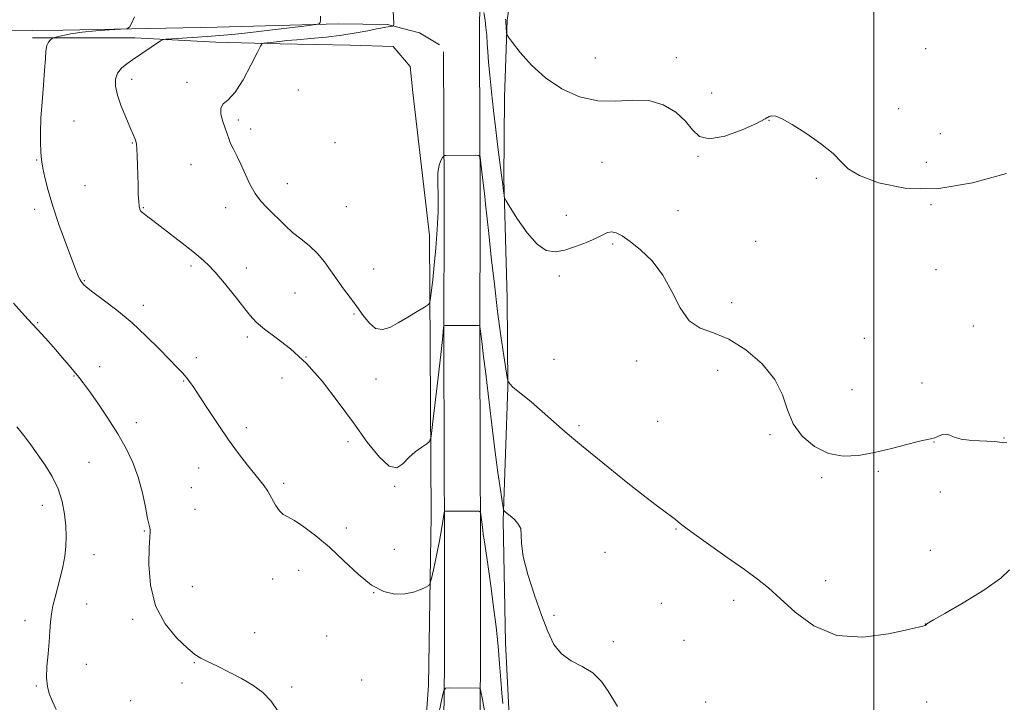
# Model space of a CAD drawing. Extents: x 2104800 to 2107700, y 359800 to 362700.
# Drawn here: x 2105674 to 2106050, y 361092 to 361353 of the extents above; entities that cross this region are included whole.
import ezdxf

# ---------------------------------------------------------------- set-up
doc = ezdxf.new("R2010")
doc.units = 0
doc.header["$MEASUREMENT"] = 0
for name, color, linetype, lineweight in [('32000', 7, 'Continuous', 0), ('DTM HARD BREAKLINE', 7, 'Continuous', 0), ('DTM SPOT ELEVATION', 2, 'Continuous', 13), ('INDEX CONTOUR', 41, 'Continuous', 13), ('INTERMEDIATE CONTOUR', 44, 'Continuous', 0)]:
    doc.layers.add(name, color=color, linetype=linetype, lineweight=lineweight)

msp = doc.modelspace()

# ---------------------------------------------------------------- linework, layer by layer
at = {"layer": '32000', "flags": 128}
msp.add_lwpolyline([(2106000, 362500), (2106000, 360000)], dxfattribs=at)
at = {"layer": 'DTM HARD BREAKLINE'}
for points in [[(2105898.69, 361386.04, 1136.45), (2105874.3, 361381.32, 1136.01), (2105860.18, 361376.96, 1135.37), (2105852.37, 361371.61, 1134.74), (2105849.84, 361363.45, 1134.15), (2105849.42, 361352.42, 1133.41), (2105849.39, 361340.36, 1133.17)], [(2105896.65, 361378.28, 1136.99), (2105862.72, 361371.18, 1136.79), (2105859.98, 361352.4, 1136.15), (2105858.87, 361322.94, 1135.37), (2105858.66, 361291.68, 1134.15), (2105859.93, 361246.17, 1133.22), (2105860.14, 361212.2, 1131.9), (2105858.39, 361161.3, 1129.84), (2105859.29, 361114.66, 1128.52), (2105860.52, 361089.39, 1128.52), (2105860.25, 361049.74, 1127.64), (2105859.57, 361022.71, 1125.98), (2105860.7, 360992.03, 1124.02), (2105860.7, 360958.58, 1121.58), (2105861.17, 360935.46, 1118.98), (2105861.04, 360908.82, 1117.96), (2105860.04, 360889.39, 1116.63), (2105857.3, 360852.33, 1115.12)], [(2105834.03, 361342.92, 1132.96), (2105826.4, 361347.57, 1132.96), (2105814.19, 361350.74, 1131.76), (2105795.31, 361351.03, 1130.27), (2105749.12, 361349.72, 1128.49), (2105690.15, 361348.56, 1127.63), (2105631.43, 361347.93, 1126.96), (2105574.37, 361345.51, 1126.43)], [(2105678.64, 361345.68, 1127.63), (2105717.64, 361345.63, 1129.45), (2105748.63, 361344.02, 1131.04), (2105773.18, 361343.39, 1132.38), (2105799.92, 361342.81, 1133.34), (2105816.41, 361342.3, 1134.01), (2105822.84, 361334.64, 1133.24), (2105823.92, 361324.69, 1133.24)], [(2105835.6, 361340.29, 1133.17), (2105835.89, 361285.53, 1131.55), (2105835.69, 361226.22, 1129.7), (2105835.98, 361151.89, 1127.64), (2105835.95, 361106.2, 1126.47), (2105835.41, 361054.36, 1123.68), (2105833.46, 361001.92, 1120.06), (2105834.19, 360928.51, 1116.44), (2105834.91, 360877.07, 1114.87), (2105835.85, 360835.8, 1114.24), (2105835.8, 360774.64, 1112.87), (2105836.32, 360734.27, 1111.59), (2105834.98, 360671.4, 1110.86), (2105832.99, 360588.11, 1110.22), (2105832.4, 360512.14, 1110.91), (2105831.66, 360452.78, 1111.2), (2105834, 360393.22, 1112.03)], [(2105849.39, 361340.36, 1133.17), (2105849.68, 361285.54, 1131.55), (2105849.48, 361226.22, 1129.7), (2105849.77, 361151.91, 1127.64), (2105849.74, 361106.12, 1126.47), (2105849.2, 361054.03, 1123.68), (2105847.25, 361001.73, 1120.06), (2105847.98, 360928.68, 1116.44), (2105848.7, 360877.32, 1114.87), (2105849.64, 360835.95, 1114.24), (2105849.59, 360774.72, 1112.87), (2105850.11, 360734.21, 1111.59), (2105848.77, 360671.09, 1110.86), (2105846.78, 360587.89, 1110.22), (2105846.19, 360512, 1110.91), (2105845.45, 360452.96, 1111.2), (2105847.78, 360393.76, 1112.03)], [(2105829.82, 361098.45, 1126.68), (2105830.85, 361163.15, 1128.92), (2105830.32, 361270.19, 1132.99), (2105823.92, 361324.69, 1133.24)], [(2105829.82, 361098.45, 1126.68), (2105828.04, 361073.2, 1126.82), (2105827.26, 361052.07, 1126.09), (2105827.7, 361034.2, 1125.21), (2105827.15, 361014.43, 1123.06), (2105827.48, 360996.87, 1121.2), (2105827.91, 360981.29, 1119.88)]]:
    msp.add_polyline3d(points, dxfattribs=at)
at = {"layer": 'DTM SPOT ELEVATION'}
for p in [(2106019.83, 361341.44, 1137.5), (2105893.64, 361337.94, 1136.9), (2105924.57, 361338.03, 1136.51), (2105716.46, 361329.78, 1130.5), (2105737.63, 361328.62, 1131.6), (2105780.21, 361325.67, 1133.5), (2105938.04, 361324.56, 1137.9), (2106009.51, 361318.62, 1136.27), (2105694.39, 361313.89, 1128.8), (2105757.21, 361314.22, 1132.3), (2105959.92, 361314.14, 1135.96), (2105761.92, 361310.79, 1132.5), (2106025.39, 361309.04, 1136.8), (2105716.66, 361305.47, 1129.9), (2105794.2, 361305.66, 1133.6), (2105932.89, 361300.4, 1135.72), (2105680.22, 361298.94, 1127.9), (2105739.09, 361297.2, 1131.1), (2105896.21, 361298.15, 1135.02), (2106020.082, 361298.07, 1136.322), (2105698.68, 361289.18, 1128.9), (2105775.98, 361289.92, 1132.8), (2105978.05, 361291.93, 1135.88), (2106021.84, 361281.89, 1135.96), (2105679.44, 361280.11, 1127.6), (2105720.93, 361280.81, 1130.1), (2105752.4, 361280.79, 1131.3), (2105798.45, 361281.1, 1133.1), (2105882.52, 361277.82, 1134.67), (2105925.18, 361279.61, 1134.9), (2105900.29, 361266.86, 1133.77), (2105954.89, 361267.93, 1135.29), (2105739.12, 361258.5, 1129.7), (2105760.28, 361257.71, 1130.5), (2105808.93, 361257.36, 1132.9), (2106023.74, 361257.15, 1135.9), (2105698.44, 361252.92, 1128.1), (2105879.931, 361254.65, 1133.576), (2105778.9, 361248.21, 1131), (2105945.72, 361244.5, 1134.28), (2105720.88, 361243.46, 1128.4), (2105801.38, 361240.22, 1131.8), (2105680.49, 361236.84, 1126.1), (2106038, 361235.61, 1135.5), (2105760.69, 361231.38, 1129.7), (2105996.46, 361230.92, 1135.4), (2105741.15, 361223.47, 1128.4), (2105783.11, 361223.75, 1130), (2105877.84, 361222.88, 1133.6), (2105909.36, 361222.21, 1133.7), (2105704.18, 361220.12, 1126.8), (2105940.37, 361218.64, 1133.61), (2105694.4, 361216.56, 1125.9), (2105736.31, 361214.55, 1127.9), (2105773.95, 361215.74, 1129.8), (2105809.8, 361215.41, 1131.4), (2106018.378, 361213.827, 1134.646), (2105991.714, 361211.232, 1134.396), (2105718.3, 361198.66, 1126.5), (2105917.44, 361199.13, 1132.9), (2105760.33, 361196.76, 1128.4), (2105887.36, 361197.52, 1132.28), (2105799.07, 361191.4, 1129.5), (2105960.37, 361194.13, 1133.9), (2106023.021, 361191.254, 1133.968), (2106049.702, 361192.769, 1134.075), (2105700.18, 361183.53, 1125), (2105742.09, 361181.39, 1127.3), (2106001.784, 361180.157, 1133.897), (2105980.15, 361177.64, 1133.9), (2105739.22, 361173.87, 1127), (2105774.56, 361175.49, 1128.3), (2105816.9, 361174.38, 1129.9), (2106025.45, 361172.22, 1132.63), (2105682.37, 361167.17, 1123.3), (2105740.65, 361165.64, 1126.7), (2105721.34, 361157.3, 1125.9), (2105798.53, 361158.49, 1128.3), (2105924.47, 361158.13, 1131.9), (2105816.83, 361150.28, 1128.7), (2106021.56, 361149.99, 1133.46), (2105702.13, 361148.24, 1124.8), (2105897.3, 361149.14, 1130.6), (2105780.31, 361142.35, 1127.5), (2105770.36, 361139.05, 1127.4), (2105981.6, 361138.33, 1132.63), (2105739.63, 361136.01, 1126.9), (2105808.99, 361133.77, 1128), (2105946.52, 361130.81, 1131.5), (2105699.3, 361129.4, 1125), (2105918.83, 361129.68, 1130.9), (2105716.82, 361123.65, 1125.7), (2105877.87, 361125.17, 1130.4), (2105675.66, 361123.1, 1123.3), (2106019.75, 361121.8, 1132.01), (2105763.49, 361118.52, 1126.7), (2105790.95, 361117.17, 1127.1), (2105900.45, 361115.03, 1130.3), (2105927.52, 361115.57, 1130.9), (2105699.11, 361106.37, 1125), (2105740.4, 361107.08, 1125.9), (2105680, 361098.14, 1123.8), (2105735.65, 361099.31, 1125.7), (2105777.54, 361097.8, 1126.3), (2105804.34, 361100.47, 1127.3), (2105716.1, 361092.5, 1124.8), (2105935.79, 361092.07, 1131.3), (2106020.27, 361092.04, 1131.6)]:
    msp.add_point(p, dxfattribs=at)
at = {"layer": 'INDEX CONTOUR'}
msp.add_polyline3d([(2105788.647, 361353.918, 1130), (2105788.606, 361352.307, 1130), (2105788.448, 361351.439, 1130), (2105788.162, 361350.989, 1130), (2105786.835, 361350.678, 1130), (2105783.33, 361350.237, 1130), (2105769.222, 361348.561, 1130), (2105761.829, 361347.705, 1130), (2105756.181, 361347.086, 1130), (2105751.629, 361346.65, 1130), (2105747.023, 361346.286, 1130), (2105741.598, 361345.911, 1130), (2105731.771, 361345.285, 1130), (2105729.336, 361345.112, 1130), (2105728.209, 361344.894, 1130), (2105727.425, 361344.441, 1130), (2105716.785, 361337.19, 1130), (2105714.613, 361335.678, 1130), (2105712.604, 361334.006, 1130), (2105711.079, 361332.106, 1130), (2105710.302, 361329.887, 1130), (2105710.305, 361327.169, 1130), (2105711.062, 361323.75, 1130), (2105712.479, 361319.589, 1130), (2105714.182, 361315.303, 1130), (2105715.728, 361311.671, 1130), (2105717.407, 361307.84, 1130), (2105717.788, 361306.938, 1130), (2105718.072, 361306.12, 1130), (2105718.295, 361304.995, 1130), (2105718.468, 361303.183, 1130), (2105718.6, 361300.427, 1130), (2105718.705, 361296.961, 1130), (2105718.892, 361289.322, 1130), (2105719.004, 361285.856, 1130), (2105719.151, 361283.098, 1130), (2105719.344, 361281.289, 1130), (2105719.584, 361280.235, 1130), (2105719.871, 361279.63, 1130), (2105720.22, 361279.196, 1130), (2105720.725, 361278.761, 1130), (2105722.685, 361277.302, 1130), (2105724.554, 361275.89, 1130), (2105727.408, 361273.704, 1130), (2105731.361, 361270.645, 1130), (2105735.776, 361267.206, 1130), (2105739.829, 361264.026, 1130), (2105742.947, 361261.509, 1130), (2105745.571, 361259.129, 1130), (2105748.394, 361256.125, 1130), (2105751.889, 361252.005, 1130), (2105755.641, 361247.368, 1130), (2105761.623, 361239.764, 1130), (2105764.068, 361237.055, 1130), (2105767.203, 361234.343, 1130), (2105771.653, 361231.063, 1130), (2105777.151, 361226.837, 1130), (2105783.204, 361221.33, 1130), (2105789.373, 361214.389, 1130), (2105795.426, 361206.574, 1130), (2105801.185, 361198.623, 1130), (2105806.471, 361191.3, 1130), (2105811.098, 361185.468, 1130), (2105814.881, 361182.015, 1130), (2105817.744, 361181.479, 1130), (2105820.06, 361183.003, 1130), (2105822.311, 361185.384, 1130), (2105824.822, 361187.6, 1130), (2105827.278, 361189.374, 1130), (2105829.205, 361190.613, 1130), (2105830.291, 361191.514, 1130), (2105830.875, 361193.429, 1130), (2105831.458, 361198, 1130), (2105833.535, 361215.943, 1130), (2105834.539, 361224.718, 1130), (2105835.175, 361230.431, 1130), (2105835.498, 361233.487, 1130), (2105835.635, 361234.903, 1130), (2105835.768, 361235.561, 1130), (2105836.29, 361235.803, 1130), (2105837.648, 361235.838, 1130), (2105849.14, 361235.839, 1130), (2105849.407, 361235.79, 1130), (2105849.541, 361235.448, 1130), (2105849.655, 361234.52, 1130), (2105850.075, 361230.724, 1130), (2105850.321, 361228.638, 1130), (2105850.943, 361223.791, 1130), (2105851.603, 361218.411, 1130), (2105852.649, 361209.678, 1130), (2105853.935, 361199.026, 1130), (2105855.253, 361188.467, 1130), (2105856.422, 361179.684, 1130), (2105857.364, 361173.046, 1130), (2105858.024, 361168.596, 1130), (2105858.388, 361166.234, 1130), (2105858.594, 361165.299, 1130), (2105858.82, 361164.99, 1130), (2105859.229, 361164.629, 1130), (2105859.936, 361164.026, 1130), (2105861.044, 361163.116, 1130), (2105862.556, 361161.847, 1130), (2105864.072, 361160.225, 1130), (2105865.095, 361158.269, 1130), (2105865.344, 361155.888, 1130), (2105865.398, 361152.546, 1130), (2105866.054, 361147.597, 1130), (2105867.868, 361140.713, 1130), (2105870.433, 361132.837, 1130), (2105873.104, 361125.232, 1130), (2105875.431, 361118.926, 1130), (2105877.76, 361114.021, 1130), (2105880.632, 361110.385, 1130), (2105884.394, 361107.79, 1130), (2105888.607, 361105.609, 1130), (2105892.633, 361103.121, 1130), (2105895.96, 361099.834, 1130), (2105898.569, 361096.178, 1130), (2105900.564, 361092.817, 1130), (2105902.044, 361090.262, 1130)], dxfattribs=at)
at = {"layer": 'INTERMEDIATE CONTOUR'}
for points in [[(2105816.304, 361358.132, 1132), (2105816.575, 361351.153, 1132), (2105816.518, 361350.224, 1132), (2105816.264, 361350.062, 1132), (2105813.543, 361349.719, 1132), (2105812.244, 361349.497, 1132), (2105810.071, 361349.063, 1132), (2105806.698, 361348.359, 1132), (2105802.213, 361347.501, 1132), (2105796.803, 361346.649, 1132), (2105790.755, 361345.934, 1132), (2105784.75, 361345.362, 1132), (2105779.567, 361344.912, 1132), (2105775.776, 361344.559, 1132), (2105773.116, 361344.282, 1132), (2105769.406, 361343.88, 1132), (2105766.987, 361343.642, 1132), (2105766.378, 361343.453, 1132), (2105765.701, 361342.472, 1132), (2105764.376, 361339.86, 1132), (2105762.018, 361335.184, 1132), (2105759.015, 361329.649, 1132), (2105755.951, 361324.87, 1132), (2105753.346, 361322.002, 1132), (2105751.468, 361320.362, 1132), (2105750.52, 361318.808, 1132), (2105750.593, 361316.486, 1132), (2105751.319, 361313.698, 1132), (2105752.924, 361308.916, 1132), (2105753.54, 361307.14, 1132), (2105754.283, 361305.333, 1132), (2105755.323, 361303.174, 1132), (2105756.639, 361300.54, 1132), (2105758.164, 361297.358, 1132), (2105759.843, 361293.643, 1132), (2105761.677, 361289.77, 1132), (2105763.681, 361286.202, 1132), (2105765.856, 361283.274, 1132), (2105768.14, 361280.821, 1132), (2105770.46, 361278.55, 1132), (2105772.78, 361276.221, 1132), (2105775.229, 361273.812, 1132), (2105777.973, 361271.353, 1132), (2105781.1, 361268.849, 1132), (2105784.372, 361266.21, 1132), (2105787.47, 361263.316, 1132), (2105790.165, 361260.099, 1132), (2105792.589, 361256.678, 1132), (2105794.964, 361253.219, 1132), (2105797.456, 361249.844, 1132), (2105800.013, 361246.501, 1132), (2105802.528, 361243.094, 1132), (2105804.928, 361239.642, 1132), (2105807.279, 361236.639, 1132), (2105809.684, 361234.696, 1132), (2105812.248, 361234.256, 1132), (2105815.093, 361235.084, 1132), (2105818.346, 361236.778, 1132), (2105822.003, 361238.929, 1132), (2105825.539, 361241.09, 1132), (2105828.298, 361242.808, 1132), (2105829.821, 361243.834, 1132), (2105830.443, 361244.736, 1132), (2105830.697, 361246.288, 1132), (2105831.022, 361249.122, 1132), (2105831.485, 361253.311, 1132), (2105832.057, 361258.788, 1132), (2105832.687, 361265.374, 1132), (2105833.235, 361272.456, 1132), (2105833.539, 361279.31, 1132), (2105833.515, 361285.323, 1132), (2105833.387, 361290.315, 1132), (2105833.462, 361294.218, 1132), (2105833.944, 361297.007, 1132), (2105834.649, 361298.846, 1132), (2105835.292, 361299.944, 1132), (2105835.68, 361300.505, 1132), (2105835.979, 361300.713, 1132), (2105836.448, 361300.744, 1132), (2105847.94, 361300.767, 1132), (2105849.115, 361300.701, 1132), (2105849.595, 361300.233, 1132), (2105849.793, 361298.964, 1132), (2105850.647, 361291.192, 1132), (2105851.357, 361285.215, 1132), (2105851.69, 361282.153, 1132), (2105852.885, 361270.931, 1132), (2105853.862, 361261.923, 1132), (2105855.033, 361251.552, 1132), (2105856.3, 361241.121, 1132), (2105857.554, 361231.799, 1132), (2105858.663, 361224.212, 1132), (2105859.942, 361215.97, 1132), (2105860.153, 361214.829, 1132), (2105860.3, 361214.449, 1132), (2105860.56, 361214.013, 1132), (2105861.085, 361213.339, 1132), (2105862.025, 361212.404, 1132), (2105863.537, 361211.141, 1132), (2105865.818, 361209.301, 1132), (2105869.072, 361206.59, 1132), (2105873.332, 361202.896, 1132), (2105882.077, 361195.208, 1132), (2105885.243, 361192.503, 1132), (2105888.306, 361189.985, 1132), (2105898.499, 361181.718, 1132), (2105905.449, 361176.103, 1132), (2105911.933, 361170.945, 1132), (2105916.864, 361167.157, 1132), (2105920.319, 361164.605, 1132), (2105922.673, 361162.891, 1132), (2105924.266, 361161.668, 1132), (2105925.317, 361160.794, 1132), (2105926.013, 361160.176, 1132), (2105926.676, 361159.619, 1132), (2105928.164, 361158.515, 1132), (2105931.468, 361156.153, 1132), (2105944.048, 361147.235, 1132), (2105950.567, 361142.585, 1132), (2105955.568, 361138.927, 1132), (2105959.732, 361135.598, 1132), (2105964.197, 361131.582, 1132), (2105969.915, 361126.316, 1132), (2105977.115, 361121.047, 1132), (2105985.841, 361117.476, 1132), (2105995.829, 361116.777, 1132), (2106005.571, 361118.013, 1132), (2106013.253, 361119.716, 1132), (2106017.573, 361120.727, 1132), (2106019.289, 361121.103, 1132), (2106019.672, 361121.204, 1132), (2106019.799, 361121.33, 1132), (2106019.962, 361121.537, 1132), (2106020.257, 361121.818, 1132), (2106020.939, 361122.272, 1132), (2106022.889, 361123.41, 1132), (2106027.143, 361125.848, 1132), (2106034.166, 361129.911, 1132), (2106042.115, 361134.758, 1132), (2106048.574, 361139.259, 1132), (2106051.808, 361142.503, 1132)], [(2105717.549, 361353.642, 1128), (2105716.423, 361351.067, 1128), (2105715.666, 361349.647, 1128), (2105714.577, 361349.079, 1128), (2105712.224, 361348.877, 1128), (2105708.015, 361348.633, 1128), (2105702.735, 361348.263, 1128), (2105697.507, 361347.764, 1128), (2105693.263, 361347.154, 1128), (2105690.144, 361346.541, 1128), (2105688.097, 361346.052, 1128), (2105687.003, 361345.771, 1128), (2105686.474, 361345.583, 1128), (2105686.06, 361345.33, 1128), (2105685.42, 361344.852, 1128), (2105684.67, 361344.003, 1128), (2105684.042, 361342.636, 1128), (2105683.692, 361340.58, 1128), (2105683.488, 361337.554, 1128), (2105683.226, 361333.253, 1128), (2105682.766, 361327.566, 1128), (2105682.231, 361321.176, 1128), (2105681.808, 361314.958, 1128), (2105681.636, 361309.651, 1128), (2105681.658, 361305.42, 1128), (2105681.767, 361302.291, 1128), (2105681.895, 361300.146, 1128), (2105682.124, 361298.292, 1128), (2105682.57, 361295.893, 1128), (2105683.35, 361292.271, 1128), (2105684.576, 361287.377, 1128), (2105686.358, 361281.321, 1128), (2105688.702, 361274.373, 1128), (2105691.212, 361267.454, 1128), (2105694.849, 361257.74, 1128), (2105695.732, 361255.425, 1128), (2105696.292, 361254.093, 1128), (2105696.747, 361253.22, 1128), (2105697.165, 361252.59, 1128), (2105697.574, 361252.064, 1128), (2105698.1, 361251.459, 1128), (2105699.25, 361250.422, 1128), (2105701.629, 361248.555, 1128), (2105705.629, 361245.566, 1128), (2105710.801, 361241.591, 1128), (2105716.488, 361236.871, 1128), (2105722.07, 361231.719, 1128), (2105727.094, 361226.725, 1128), (2105733.958, 361219.648, 1128), (2105735.839, 361217.682, 1128), (2105737.242, 361216.11, 1128), (2105738.6, 361214.398, 1128), (2105740.266, 361212.049, 1128), (2105742.572, 361208.579, 1128), (2105745.731, 361203.706, 1128), (2105749.485, 361197.98, 1128), (2105753.454, 361192.156, 1128), (2105757.285, 361186.889, 1128), (2105760.721, 361182.442, 1128), (2105763.529, 361178.976, 1128), (2105765.574, 361176.521, 1128), (2105767.104, 361174.582, 1128), (2105768.464, 361172.529, 1128), (2105771.448, 361167.23, 1128), (2105772.926, 361165.013, 1128), (2105774.347, 361163.681, 1128), (2105776.086, 361162.707, 1128), (2105778.62, 361161.338, 1128), (2105782.288, 361158.96, 1128), (2105786.888, 361155.518, 1128), (2105792.083, 361151.097, 1128), (2105797.545, 361145.924, 1128), (2105802.996, 361140.793, 1128), (2105808.165, 361136.639, 1128), (2105812.839, 361134.172, 1128), (2105817.027, 361133.191, 1128), (2105820.79, 361133.271, 1128), (2105824.147, 361133.994, 1128), (2105826.926, 361134.983, 1128), (2105828.911, 361135.867, 1128), (2105830.003, 361136.481, 1128), (2105830.574, 361137.463, 1128), (2105831.112, 361139.657, 1128), (2105831.983, 361143.596, 1128), (2105833.058, 361148.583, 1128), (2105834.084, 361153.614, 1128), (2105834.858, 361157.843, 1128), (2105835.38, 361161.067, 1128), (2105835.875, 361164.395, 1128), (2105836.04, 361164.819, 1128), (2105836.331, 361164.88, 1128), (2105847.823, 361164.893, 1128), (2105849.163, 361164.847, 1128), (2105849.695, 361164.506, 1128), (2105849.874, 361163.581, 1128), (2105850.581, 361157.727, 1128), (2105850.817, 361155.951, 1128), (2105851.096, 361154.007, 1128), (2105852.109, 361147.156, 1128), (2105852.884, 361141.816, 1128), (2105853.784, 361135.438, 1128), (2105854.754, 361128.279, 1128), (2105855.691, 361120.77, 1128), (2105856.487, 361113.38, 1128), (2105857.064, 361106.536, 1128), (2105857.495, 361100.487, 1128), (2105857.886, 361095.437, 1128), (2105858.318, 361091.415, 1128)], [(2105850.996, 361355.299, 1134), (2105851.478, 361352.432, 1134), (2105851.845, 361349.512, 1134), (2105852.115, 361346.554, 1134), (2105852.336, 361343.51, 1134), (2105852.56, 361340.256, 1134), (2105852.855, 361336.381, 1134), (2105853.297, 361331.399, 1134), (2105853.933, 361325.03, 1134), (2105854.715, 361317.825, 1134), (2105855.567, 361310.537, 1134), (2105856.417, 361303.828, 1134), (2105857.834, 361293.195, 1134), (2105858.287, 361289.594, 1134), (2105858.577, 361287.083, 1134), (2105858.744, 361285.504, 1134), (2105858.911, 361284.554, 1134), (2105859.513, 361283.339, 1134), (2105861.068, 361280.816, 1134), (2105863.896, 361276.381, 1134), (2105867.542, 361271.179, 1134), (2105871.354, 361266.792, 1134), (2105874.854, 361264.44, 1134), (2105878.251, 361263.895, 1134), (2105881.928, 361264.563, 1134), (2105886.099, 361265.898, 1134), (2105890.303, 361267.533, 1134), (2105893.911, 361269.148, 1134), (2105896.48, 361270.457, 1134), (2105898.308, 361271.311, 1134), (2105899.877, 361271.598, 1134), (2105901.638, 361271.202, 1134), (2105903.904, 361270.001, 1134), (2105906.957, 361267.869, 1134), (2105910.921, 361264.695, 1134), (2105915.3, 361260.432, 1134), (2105919.439, 361255.05, 1134), (2105922.893, 361248.728, 1134), (2105926.046, 361242.49, 1134), (2105929.488, 361237.571, 1134), (2105933.708, 361234.744, 1134), (2105938.775, 361232.928, 1134), (2105944.658, 361230.579, 1134), (2105951.153, 361226.536, 1134), (2105957.373, 361221.158, 1134), (2105962.26, 361215.188, 1134), (2105965.157, 361209.261, 1134), (2105967.014, 361203.59, 1134), (2105969.181, 361198.281, 1134), (2105972.7, 361193.493, 1134), (2105977.38, 361189.584, 1134), (2105982.72, 361186.967, 1134), (2105988.317, 361185.914, 1134), (2105994.158, 361186.145, 1134), (2106000.331, 361187.241, 1134), (2106006.766, 361188.788, 1134), (2106017.538, 361191.647, 1134), (2106020.476, 361192.301, 1134), (2106022.133, 361192.6, 1134), (2106023.323, 361192.922, 1134), (2106024.692, 361193.517, 1134), (2106026.207, 361194.12, 1134), (2106027.667, 361194.341, 1134), (2106029.01, 361193.917, 1134), (2106030.719, 361193.117, 1134), (2106033.416, 361192.339, 1134), (2106037.446, 361191.884, 1134), (2106046.154, 361191.453, 1134), (2106049.009, 361191.16, 1134), (2106050.889, 361190.946, 1134)], [(2105859.333, 361352.779, 1136), (2105859.412, 361352.182, 1136), (2105859.445, 361351.778, 1136), (2105859.713, 361347.578, 1136), (2105859.834, 361346.876, 1136), (2105860.427, 361345.896, 1136), (2105862.003, 361343.798, 1136), (2105864.954, 361340.038, 1136), (2105869.204, 361335.246, 1136), (2105874.564, 361330.349, 1136), (2105880.812, 361326.17, 1136), (2105887.61, 361323.121, 1136), (2105894.589, 361321.51, 1136), (2105901.421, 361321.397, 1136), (2105907.946, 361321.851, 1136), (2105914.044, 361321.691, 1136), (2105919.575, 361320.038, 1136), (2105924.318, 361317.205, 1136), (2105928.03, 361313.805, 1136), (2105930.716, 361310.476, 1136), (2105933.379, 361307.958, 1136), (2105937.269, 361307.017, 1136), (2105943.136, 361308.108, 1136), (2105949.718, 361310.441, 1136), (2105955.251, 361312.914, 1136), (2105958.458, 361314.639, 1136), (2105959.998, 361315.573, 1136), (2105961.018, 361315.887, 1136), (2105962.531, 361315.669, 1136), (2105965.023, 361314.679, 1136), (2105968.848, 361312.596, 1136), (2105974.084, 361309.28, 1136), (2105979.715, 361305.319, 1136), (2105984.45, 361301.481, 1136), (2105987.523, 361298.336, 1136), (2105990.267, 361295.662, 1136), (2105994.537, 361293.035, 1136), (2106001.785, 361290.285, 1136), (2106011.835, 361288.248, 1136), (2106024.107, 361288.012, 1136), (2106037.744, 361290.227, 1136), (2106050.778, 361293.787, 1136)], [(2105671.35, 361244.301, 1126), (2105674.402, 361240.902, 1126), (2105676.976, 361238.06, 1126), (2105681.975, 361232.604, 1126), (2105684.663, 361229.65, 1126), (2105687.396, 361226.575, 1126), (2105690.079, 361223.454, 1126), (2105692.55, 361220.513, 1126), (2105696.266, 361216.041, 1126), (2105697.928, 361213.923, 1126), (2105700.213, 361210.813, 1126), (2105703.511, 361206.136, 1126), (2105707.384, 361200.417, 1126), (2105711.187, 361194.457, 1126), (2105714.396, 361188.863, 1126), (2105716.974, 361183.458, 1126), (2105719.004, 361177.871, 1126), (2105720.567, 361171.943, 1126), (2105721.729, 361166.366, 1126), (2105722.553, 361162.045, 1126), (2105723.097, 361159.595, 1126), (2105723.408, 361158.483, 1126), (2105723.525, 361157.891, 1126), (2105723.491, 361156.996, 1126), (2105723.352, 361154.964, 1126), (2105723.159, 361150.961, 1126), (2105723.064, 361144.519, 1126), (2105723.649, 361136.637, 1126), (2105725.597, 361128.684, 1126), (2105729.275, 361121.821, 1126), (2105733.771, 361116.39, 1126), (2105737.85, 361112.524, 1126), (2105740.658, 361110.203, 1126), (2105742.846, 361108.79, 1126), (2105745.445, 361107.489, 1126), (2105749.203, 361105.678, 1126), (2105753.76, 361103.418, 1126), (2105758.473, 361100.941, 1126), (2105762.799, 361098.396, 1126), (2105766.584, 361095.605, 1126), (2105769.773, 361092.311, 1126), (2105772.385, 361088.365, 1126)], [(2105672.629, 361197.102, 1124), (2105675.313, 361193.819, 1124), (2105677.89, 361190.271, 1124), (2105683.401, 361182.401, 1124), (2105686.15, 361178.074, 1124), (2105688.424, 361173.467, 1124), (2105689.941, 361168.62, 1124), (2105690.816, 361163.778, 1124), (2105691.257, 361159.242, 1124), (2105691.433, 361155.205, 1124), (2105691.336, 361151.452, 1124), (2105690.917, 361147.66, 1124), (2105690.161, 361143.61, 1124), (2105689.188, 361139.476, 1124), (2105688.153, 361135.537, 1124), (2105687.197, 361131.993, 1124), (2105686.398, 361128.749, 1124), (2105685.818, 361125.637, 1124), (2105685.481, 361122.472, 1124), (2105685.256, 361119.014, 1124), (2105684.974, 361115.008, 1124), (2105684.533, 361110.354, 1124), (2105684.109, 361105.558, 1124), (2105683.949, 361101.282, 1124), (2105684.249, 361097.973, 1124), (2105685.001, 361095.228, 1124), (2105686.15, 361092.431, 1124), (2105687.632, 361089.158, 1124)], [(2105833.625, 361086.377, 1126), (2105834.877, 361092.603, 1126), (2105835.639, 361096.025, 1126), (2105836.389, 361097.284, 1126), (2105837.77, 361097.456, 1126), (2105849.262, 361097.354, 1126), (2105849.565, 361097.185, 1126), (2105849.88, 361096.043, 1126), (2105850.479, 361092.951, 1126), (2105851.53, 361087.297, 1126)]]:
    msp.add_polyline3d(points, dxfattribs=at)

doc.saveas('drawing.dxf')
